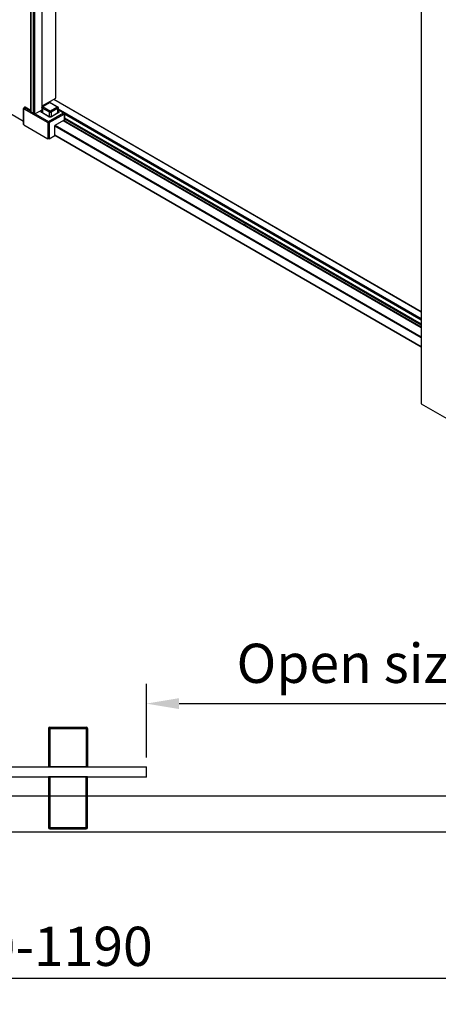
# Model space of a CAD drawing. Units: millimetres. Extents: x 28426 to 29748, y 1481 to 3650.
# Drawn here: x 28974 to 29294, y 1481 to 2234 of the extents above; entities that cross this region are included whole.
import ezdxf

# ---------------------------------------------------------------- set-up
doc = ezdxf.new("R2010")
doc.units = ezdxf.units.MM
for name, color, linetype in [('03___PRT_ALL_CURVES', 7, 'Continuous'), ('1', 3, 'Continuous'), ('DIM', 7, 'Continuous'), ('标注线', 7, 'Continuous')]:
    doc.layers.add(name, color=color, linetype=linetype)
doc.styles.get("Standard").update_dxf_attribs({"font": 'arial.ttf'})
doc.dimstyles.new('1', dxfattribs={"dimtxt": 3, "dimasz": 2, "dimexe": 2, "dimexo": 1, "dimgap": 0.9, "dimtad": 1, "dimzin": 0, "dimdsep": 46, "dimtxsty": 'Standard', "dimcen": 0.09, "dimclrd": 5, "dimclre": 5, "dimclrt": 5, "dimadec": 0, "dimazin": 0, "dimtp": 0.1, "dimtm": 0.1, "dimtfac": 1, "dimtmove": 0, "dimatfit": 3, "dimfxl": 1, "dimtolj": 1, "dimtzin": 0, "dimarcsym": 0})
doc.dimstyles.new('1比10', dxfattribs={"dimtxt": 30, "dimasz": 25, "dimexe": 15, "dimexo": 7.5, "dimgap": 7.5, "dimtad": 1, "dimdsep": 46, "dimtxsty": 'Standard', "dimcen": 0, "dimclrd": 256, "dimclre": 256, "dimclrt": 256, "dimazin": 2, "dimtfac": 1, "dimtofl": 0, "dimtmove": 0, "dimatfit": 3, "dimfxl": 1, "dimtzin": 0, "dimarcsym": 1})

# ---------------------------------------------------------------- blocks, each defined once
blk = doc.blocks.new('*D12')
at = {"layer": 'DEFPOINTS', "color": 0, "transparency": 16777216}
for p in [(28425.69, 1607.69), (29575.69, 1589.57), (29575.69, 1501.42)]:
    blk.add_point(p, dxfattribs=at)
at = {"layer": 'DIM', "lineweight": -2, "transparency": 16777216}
for p, q in [((28425.69, 1597.69), (28425.69, 1481.42)), ((29575.69, 1579.57), (29575.69, 1481.42)), ((28445.69, 1501.42), (29555.69, 1501.42))]:
    blk.add_line(p, q, dxfattribs=at)
at = {"layer": 'DIM', "transparency": 16777216}
for points in [[(28445.69, 1504.75), (28445.69, 1498.08), (28425.69, 1501.42)], [(29555.69, 1504.75), (29555.69, 1498.08), (29575.69, 1501.42)]]:
    blk.add_solid(points, dxfattribs=at)
at = {"layer": 'DIM', "color": 3, "transparency": 16777216, "insert": (28977.57, 1525.74), "char_height": 30, "attachment_point": 5}
blk.add_mtext('\\A1;{\\C256;1150-1190}', dxfattribs=at)
blk = doc.blocks.new('SA00010')
at = {"color": 7, "linetype": 'Continuous'}
for p, q in [((-14.11, 38.05), (-14.11, 8.05)), ((-14.11, 38.05), (13.89, 38.05)), ((13.89, 38.05), (13.89, 8.05)), ((-15.11, 37.05), (-15.11, 8.05)), ((-15.11, 37.05), (14.89, 37.05)), ((14.89, 37.05), (14.89, 8.05)), ((-15.11, 8.05), (14.89, 8.05)), ((-15.11, 0.22), (-15.11, -38.78)), ((-15.11, 0.22), (14.89, 0.22)), ((-14.11, 0.22), (-14.11, -39.78)), ((13.89, -39.78), (13.89, 0.22)), ((14.89, -38.78), (14.89, 0.22)), ((-15.11, -38.78), (14.89, -38.78)), ((-14.11, -39.78), (13.89, -39.78))]:
    blk.add_line(p, q, dxfattribs=at)
for centre, start, end in [((-14.11, 37.05), 90, 180), ((13.89, 37.05), 0, 90), ((-14.11, -38.78), 180, 270), ((13.89, -38.78), 270, 0)]:
    blk.add_arc(centre, 1, start, end, dxfattribs=at)
blk = doc.blocks.new('*D11')
at = {"layer": 'DEFPOINTS', "color": 0, "transparency": 16777216}
for p in [(29535.69, 1711.31), (29070.75, 1662.6), (29535.69, 1643.83)]:
    blk.add_point(p, dxfattribs=at)
at = {"layer": '标注线', "linetype": 'ByBlock', "lineweight": -2, "transparency": 16777216}
for p, q in [((29070.75, 1670.1), (29070.75, 1726.31)), ((29535.69, 1651.33), (29535.69, 1726.31)), ((29095.75, 1711.31), (29510.69, 1711.31))]:
    blk.add_line(p, q, dxfattribs=at)
at = {"layer": '标注线', "transparency": 16777216}
for points in [[(29095.75, 1715.48), (29095.75, 1707.14), (29070.75, 1711.31)], [(29510.69, 1715.48), (29510.69, 1707.14), (29535.69, 1711.31)]]:
    blk.add_solid(points, dxfattribs=at)
at = {"layer": '标注线', "transparency": 16777216, "insert": (29270.91, 1738.24), "char_height": 30, "attachment_point": 5}
blk.add_mtext('Open size 465', dxfattribs=at)

msp = doc.modelspace()

# ---------------------------------------------------------------- linework, layer by layer
at = {"color": 7, "linetype": 'Continuous'}
for p, q in [((28982.348, 2164.037), (28982.348, 3343.639)), ((28982.435, 2163.884), (28982.435, 3343.589)), ((28984.306, 2162.519), (28984.306, 3342.509)), ((28984.839, 2162.214), (28984.839, 3342.201)), ((28985.368, 2162.214), (28985.368, 3341.896)), ((28990.844, 2167.408), (28990.844, 3338.735)), ((28990.953, 2167.632), (28990.953, 3338.671)), ((29001.459, 2174.332), (29001.459, 3332.606)), ((29281.058, 3165.306), (29281.058, 1940.555)), ((28715.85, 2307.263), (28976.769, 2156.622)), ((28990.917, 2168.245), (29001.459, 2174.332)), ((28996.114, 2170.723), (28991.277, 2167.931)), ((28996.489, 2170.686), (28991.652, 2167.894)), ((28994.617, 2170.381), (28995.069, 2170.12)), ((28994.837, 2170.508), (28995.289, 2170.247)), ((28995.212, 2170.725), (28995.664, 2170.464)), ((29002.254, 2167.664), (28997.019, 2170.686)), ((29002.629, 2167.701), (28997.394, 2170.723)), ((28999.782, 2173.364), (29281.058, 2010.97)), ((28999.954, 2173.462), (29281.058, 2011.168)), ((28976.769, 2154.161), (28976.769, 2166.409)), ((28976.989, 2166.103), (28995.375, 2155.487)), ((28976.989, 2153.855), (28976.989, 2166.103)), ((28977.568, 2167.303), (28977.144, 2167.058)), ((28977.943, 2167.266), (28977.519, 2167.021)), ((28977.519, 2167.021), (28982.348, 2164.233)), ((28982.348, 2164.723), (28977.943, 2167.266)), ((28982.348, 2164.774), (28978.018, 2167.273)), ((28982.435, 2163.884), (28984.306, 2162.519)), ((28984.306, 2162.519), (28984.839, 2162.214)), ((28985.368, 2162.214), (28990.844, 2165.375)), ((28985.607, 2162.352), (28995.906, 2156.406)), ((28990.645, 2164.373), (28990.793, 2164.458)), ((28996.091, 2160.003), (28990.645, 2163.148)), ((28990.793, 2167.128), (28990.793, 2163.194)), ((28996.279, 2160.022), (28990.832, 2163.166)), ((28991.122, 2166.669), (28996.356, 2163.647)), ((28991.122, 2166.669), (28991.122, 2162.999)), ((28991.652, 2167.588), (28996.887, 2164.566)), ((28995.906, 2156.406), (29007.365, 2163.021)), ((28996.356, 2163.647), (28996.356, 2159.985)), ((28996.436, 2155.487), (29007.895, 2162.103)), ((28997.417, 2164.566), (29002.254, 2167.358)), ((28997.947, 2163.647), (29002.784, 2166.439)), ((28997.947, 2163.647), (28997.947, 2159.985)), ((29003.074, 2162.937), (28998.025, 2160.022)), ((29003.261, 2162.918), (28998.213, 2160.003)), ((29002.784, 2166.439), (29002.784, 2162.769)), ((29003.114, 2166.899), (29003.114, 2162.964)), ((29003.114, 2166.163), (29281.058, 2005.693)), ((29003.114, 2165.729), (29007.74, 2163.059)), ((29003.114, 2165.476), (29007.365, 2163.021)), ((29003.114, 2164.228), (29003.261, 2164.143)), ((29007.895, 2162.103), (29007.895, 2156.718)), ((29008.115, 2162.409), (29008.115, 2156.591)), ((29008.115, 2162.193), (29281.058, 2004.61)), ((28976.989, 2153.855), (28995.375, 2143.24)), ((28995.375, 2155.487), (28995.375, 2143.24)), ((28996.436, 2155.487), (28996.436, 2143.24)), ((29000.603, 2153.147), (29281.058, 1991.227)), ((29007.365, 2157.204), (29000.735, 2153.377)), ((29000.735, 2145.722), (29000.735, 2153.377)), ((29000.868, 2153.606), (29281.058, 1991.84)), ((29007.099, 2157.051), (29281.058, 1998.882)), ((29281.058, 1999.009), (29007.209, 2157.114)), ((29007.365, 2157.024), (29007.365, 2157.204)), ((29008.115, 2159.235), (29281.058, 2001.652)), ((29008.115, 2159.108), (29281.058, 2001.525)), ((29008.43, 2158.314), (29281.058, 2000.914)), ((29008.65, 2158.799), (29008.65, 2158.637)), ((29008.66, 2158.535), (29008.798, 2158.714)), ((28996.436, 2143.24), (29000.735, 2145.722)), ((29000.735, 2146.028), (29281.058, 1984.185)), ((29281.058, 1984.058), (29000.735, 2145.901)), ((29281.058, 1940.555), (29323.485, 1916.061))]:
    msp.add_line(p, q, dxfattribs=at)
for p, q in [((28457.712, 1663.083), (29070.753, 1663.083)), ((29070.753, 1655.099), (29070.753, 1663.083)), ((29070.753, 1655.099), (28457.712, 1655.099)), ((29565.69, 1640.564), (28435.69, 1640.564)), ((29565.69, 1613.136), (28435.69, 1613.136))]:
    msp.add_line(p, q)
for centre, radius, start, end in [((28977.519, 2166.409), 0.75, 119.999734, 180.001148), ((28977.683, 2166.694), 0.67, 59.940294, 65.642079), ((28991.326, 2164.022), 0.987, 237.01006, 240.014682), ((29002.58, 2163.792), 0.987, 299.985318, 302.98994), ((29007.365, 2162.409), 0.75, 0.007153, 59.992846), ((29006.608, 2160.525), 2.781, 315.89881, 317.239707), ((29007.764, 2159.563), 1.281, 313.713611, 320.134985)]:
    msp.add_arc(centre, radius, start, end, dxfattribs=at)
for points, knots in [([(28996.114, 2170.723), (28996.305, 2170.833), (28996.754, 2170.941), (28997.204, 2170.833), (28997.394, 2170.723)], [0, 0, 0, 0, 0.5000187, 1, 1, 1, 1]), ([(28996.489, 2170.686), (28996.456, 2170.705), (28996.391, 2170.736), (28996.29, 2170.761), (28996.196, 2170.758), (28996.139, 2170.738), (28996.114, 2170.723)], [0, 0, 0, 0, 0.2897715, 0.5490634, 0.7822226, 1, 1, 1, 1]), ([(28997.019, 2170.686), (28996.982, 2170.708), (28996.894, 2170.74), (28996.754, 2170.755), (28996.614, 2170.74), (28996.527, 2170.708), (28996.489, 2170.686)], [0, 0, 0, 0, 0.237234, 0.5, 0.7627659, 1, 1, 1, 1]), ([(28997.019, 2170.686), (28997.052, 2170.705), (28997.118, 2170.736), (28997.218, 2170.761), (28997.313, 2170.758), (28997.37, 2170.738), (28997.394, 2170.723)], [0, 0, 0, 0, 0.2897715, 0.5490634, 0.7822226, 1, 1, 1, 1]), ([(28976.769, 2166.409), (28976.769, 2166.38), (28976.78, 2166.321), (28976.825, 2166.238), (28976.896, 2166.163), (28976.956, 2166.122), (28976.989, 2166.103)], [0, 0, 0, 0, 0.2177846, 0.4509146, 0.7103006, 1, 1, 1, 1]), ([(28977.519, 2167.021), (28977.444, 2166.978), (28977.301, 2166.858), (28977.135, 2166.63), (28977.021, 2166.373), (28976.989, 2166.189), (28976.989, 2166.103)], [0, 0, 0, 0, 0.2372295, 0.4999939, 0.7627593, 1, 1, 1, 1]), ([(28977.144, 2167.058), (28977.169, 2167.072), (28977.226, 2167.093), (28977.32, 2167.096), (28977.421, 2167.071), (28977.486, 2167.04), (28977.519, 2167.021)], [0, 0, 0, 0, 0.2177863, 0.4509161, 0.7103, 1, 1, 1, 1]), ([(28977.959, 2167.304), (28977.897, 2167.332), (28977.794, 2167.359), (28977.659, 2167.345), (28977.597, 2167.32), (28977.568, 2167.303)], [0, 0, 0, 0, 0.5092536, 0.7554717, 1, 1, 1, 1]), ([(28977.943, 2167.266), (28977.911, 2167.285), (28977.845, 2167.316), (28977.744, 2167.34), (28977.65, 2167.338), (28977.593, 2167.317), (28977.568, 2167.303)], [0, 0, 0, 0, 0.2897, 0.5490839, 0.7822137, 1, 1, 1, 1]), ([(28977.943, 2167.266), (28977.956, 2167.273), (28977.981, 2167.283), (28978.008, 2167.279), (28978.018, 2167.273)], [0, 0, 0, 0, 0.5507492, 1, 1, 1, 1]), ([(28990.645, 2163.148), (28990.579, 2163.186), (28990.46, 2163.268), (28990.317, 2163.418), (28990.227, 2163.584), (28990.195, 2163.76), (28990.227, 2163.936), (28990.317, 2164.102), (28990.46, 2164.252), (28990.579, 2164.335), (28990.645, 2164.373)], [0, 0, 0, 0, 0.1448843, 0.2745307, 0.3911113, 0.5, 0.6088887, 0.7254693, 0.8551157, 1, 1, 1, 1]), ([(28990.58, 2163.454), (28990.58, 2163.488), (28990.59, 2163.557), (28990.647, 2163.694), (28990.727, 2163.78), (28990.788, 2163.83)], [0, 0, 0, 0, 0.227777, 0.4658411, 1, 1, 1, 1]), ([(28990.788, 2163.193), (28990.75, 2163.218), (28990.687, 2163.266), (28990.611, 2163.351), (28990.58, 2163.418), (28990.58, 2163.454)], [0, 0, 0, 0, 0.3948755, 0.6863799, 1, 1, 1, 1]), ([(28990.645, 2164.373), (28990.658, 2164.365), (28990.715, 2164.327), (28990.762, 2164.276), (28990.793, 2164.234)], [0, 0, 0, 0, 0.2309637, 1, 1, 1, 1]), ([(28990.645, 2163.148), (28990.657, 2163.155), (28990.703, 2163.178), (28990.757, 2163.188), (28990.793, 2163.181)], [0, 0, 0, 0, 0.2838598, 1, 1, 1, 1]), ([(28990.793, 2167.128), (28990.793, 2167.218), (28990.82, 2167.397), (28990.901, 2167.56), (28990.951, 2167.634)], [0, 0, 0, 0, 0.5005316, 1, 1, 1, 1]), ([(28990.793, 2167.128), (28990.793, 2167.099), (28990.8, 2167.04), (28990.842, 2166.921), (28990.903, 2166.843), (28990.95, 2166.797)], [0, 0, 0, 0, 0.2323555, 0.4726966, 1, 1, 1, 1]), ([(28990.95, 2166.797), (28990.962, 2166.785), (28991.015, 2166.737), (28991.075, 2166.696), (28991.122, 2166.669)], [0, 0, 0, 0, 0.2373511, 1, 1, 1, 1]), ([(28990.951, 2167.634), (28990.993, 2167.695), (28991.092, 2167.807), (28991.213, 2167.894), (28991.277, 2167.931)], [0, 0, 0, 0, 0.5000707, 1, 1, 1, 1]), ([(28991.652, 2167.588), (28991.577, 2167.544), (28991.435, 2167.424), (28991.268, 2167.197), (28991.155, 2166.939), (28991.122, 2166.756), (28991.122, 2166.669)], [0, 0, 0, 0, 0.2372244, 0.4999991, 0.7627743, 1, 1, 1, 1]), ([(28991.652, 2167.894), (28991.62, 2167.913), (28991.554, 2167.944), (28991.453, 2167.968), (28991.359, 2167.966), (28991.302, 2167.945), (28991.277, 2167.931)], [0, 0, 0, 0, 0.2897715, 0.5490634, 0.7822226, 1, 1, 1, 1]), ([(28991.652, 2167.894), (28991.636, 2167.884), (28991.606, 2167.864), (28991.57, 2167.826), (28991.548, 2167.785), (28991.54, 2167.741), (28991.548, 2167.697), (28991.57, 2167.655), (28991.606, 2167.618), (28991.636, 2167.597), (28991.652, 2167.588)], [0, 0, 0, 0, 0.1448486, 0.2745397, 0.3911067, 0.5, 0.6088933, 0.7254602, 0.8551513, 1, 1, 1, 1]), ([(28996.887, 2164.566), (28996.812, 2164.522), (28996.669, 2164.402), (28996.503, 2164.175), (28996.389, 2163.917), (28996.356, 2163.734), (28996.356, 2163.647)], [0, 0, 0, 0, 0.2372244, 0.4999991, 0.7627743, 1, 1, 1, 1]), ([(28996.356, 2163.647), (28996.469, 2163.582), (28996.732, 2163.487), (28997.152, 2163.441), (28997.572, 2163.487), (28997.835, 2163.582), (28997.947, 2163.647)], [0, 0, 0, 0, 0.2372183, 0.5, 0.7627817, 1, 1, 1, 1]), ([(28996.887, 2164.566), (28996.924, 2164.544), (28997.012, 2164.512), (28997.152, 2164.497), (28997.292, 2164.512), (28997.38, 2164.544), (28997.417, 2164.566)], [0, 0, 0, 0, 0.237234, 0.5, 0.7627659, 1, 1, 1, 1]), ([(28997.417, 2164.566), (28997.492, 2164.522), (28997.635, 2164.402), (28997.801, 2164.175), (28997.915, 2163.917), (28997.947, 2163.734), (28997.947, 2163.647)], [0, 0, 0, 0, 0.2372244, 0.4999991, 0.7627743, 1, 1, 1, 1]), ([(29002.254, 2167.664), (29002.287, 2167.683), (29002.352, 2167.714), (29002.453, 2167.739), (29002.547, 2167.736), (29002.604, 2167.716), (29002.629, 2167.701)], [0, 0, 0, 0, 0.2897715, 0.5490634, 0.7822226, 1, 1, 1, 1]), ([(29002.254, 2167.358), (29002.27, 2167.367), (29002.3, 2167.388), (29002.336, 2167.425), (29002.358, 2167.467), (29002.366, 2167.511), (29002.358, 2167.555), (29002.336, 2167.597), (29002.3, 2167.634), (29002.27, 2167.655), (29002.254, 2167.664)], [0, 0, 0, 0, 0.1448486, 0.2745397, 0.3911067, 0.5, 0.6088933, 0.7254602, 0.8551513, 1, 1, 1, 1]), ([(29002.254, 2167.358), (29002.329, 2167.314), (29002.472, 2167.195), (29002.638, 2166.967), (29002.751, 2166.71), (29002.784, 2166.526), (29002.784, 2166.439)], [0, 0, 0, 0, 0.2372244, 0.4999991, 0.7627743, 1, 1, 1, 1]), ([(29002.629, 2167.701), (29002.699, 2167.661), (29002.832, 2167.563), (29002.989, 2167.372), (29003.09, 2167.145), (29003.114, 2166.981), (29003.114, 2166.899)], [0, 0, 0, 0, 0.2493989, 0.4989575, 0.7492341, 1, 1, 1, 1]), ([(29002.784, 2166.439), (29002.833, 2166.468), (29002.923, 2166.53), (29003.03, 2166.642), (29003.098, 2166.766), (29003.114, 2166.856), (29003.114, 2166.899)], [0, 0, 0, 0, 0.2898001, 0.5490498, 0.7822285, 1, 1, 1, 1]), ([(29003.261, 2164.143), (29003.248, 2164.135), (29003.191, 2164.097), (29003.144, 2164.047), (29003.113, 2164.005)], [0, 0, 0, 0, 0.2309636, 1, 1, 1, 1]), ([(29003.261, 2162.918), (29003.249, 2162.925), (29003.203, 2162.948), (29003.149, 2162.959), (29003.113, 2162.951)], [0, 0, 0, 0, 0.2838598, 1, 1, 1, 1]), ([(29003.118, 2163.6), (29003.179, 2163.551), (29003.259, 2163.464), (29003.316, 2163.327), (29003.326, 2163.258), (29003.326, 2163.224)], [0, 0, 0, 0, 0.5341589, 0.772223, 1, 1, 1, 1]), ([(29003.118, 2162.964), (29003.156, 2162.988), (29003.219, 2163.037), (29003.295, 2163.121), (29003.326, 2163.189), (29003.326, 2163.224)], [0, 0, 0, 0, 0.3948755, 0.6863799, 1, 1, 1, 1]), ([(29003.261, 2164.143), (29003.327, 2164.105), (29003.447, 2164.023), (29003.589, 2163.873), (29003.68, 2163.707), (29003.711, 2163.531), (29003.68, 2163.354), (29003.589, 2163.188), (29003.447, 2163.038), (29003.327, 2162.956), (29003.261, 2162.918)], [0, 0, 0, 0, 0.1448843, 0.2745307, 0.3911113, 0.5, 0.6088887, 0.7254693, 0.8551157, 1, 1, 1, 1]), ([(29007.74, 2163.059), (29007.715, 2163.073), (29007.658, 2163.093), (29007.564, 2163.096), (29007.463, 2163.072), (29007.397, 2163.04), (29007.365, 2163.021)], [0, 0, 0, 0, 0.2177896, 0.4509258, 0.710305, 1, 1, 1, 1]), ([(29007.365, 2163.021), (29007.44, 2162.978), (29007.582, 2162.858), (29007.749, 2162.631), (29007.862, 2162.373), (29007.895, 2162.19), (29007.895, 2162.103)], [0, 0, 0, 0, 0.2372368, 0.4999991, 0.7627619, 1, 1, 1, 1]), ([(29008.115, 2162.409), (29008.115, 2162.38), (29008.104, 2162.321), (29008.059, 2162.238), (29007.988, 2162.163), (29007.928, 2162.122), (29007.895, 2162.103)], [0, 0, 0, 0, 0.2177882, 0.4509237, 0.7103033, 1, 1, 1, 1]), ([(28976.989, 2153.855), (28976.956, 2153.874), (28976.896, 2153.915), (28976.825, 2153.99), (28976.78, 2154.073), (28976.769, 2154.133), (28976.769, 2154.161)], [0, 0, 0, 0, 0.2897017, 0.549086, 0.7822152, 1, 1, 1, 1]), ([(28995.906, 2156.406), (28995.83, 2156.362), (28995.688, 2156.242), (28995.522, 2156.015), (28995.408, 2155.757), (28995.375, 2155.574), (28995.375, 2155.487)], [0, 0, 0, 0, 0.2372295, 0.4999939, 0.7627593, 1, 1, 1, 1]), ([(28996.436, 2155.487), (28996.361, 2155.444), (28996.186, 2155.38), (28995.906, 2155.35), (28995.626, 2155.38), (28995.451, 2155.444), (28995.375, 2155.487)], [0, 0, 0, 0, 0.23723, 0.4999948, 0.7627602, 1, 1, 1, 1]), ([(28995.906, 2156.406), (28995.981, 2156.362), (28996.123, 2156.242), (28996.29, 2156.015), (28996.403, 2155.757), (28996.436, 2155.574), (28996.436, 2155.487)], [0, 0, 0, 0, 0.2372368, 0.4999991, 0.7627619, 1, 1, 1, 1]), ([(28996.091, 2160.003), (28996.108, 2160.013), (28996.141, 2160.028), (28996.191, 2160.041), (28996.238, 2160.039), (28996.266, 2160.029), (28996.279, 2160.022)], [0, 0, 0, 0, 0.2895356, 0.5491068, 0.7822497, 1, 1, 1, 1]), ([(28996.233, 2159.931), (28996.221, 2159.937), (28996.173, 2159.959), (28996.126, 2159.984), (28996.091, 2160.003)], [0, 0, 0, 0, 0.2557336, 1, 1, 1, 1]), ([(28998.071, 2159.931), (28997.933, 2159.869), (28997.629, 2159.779), (28997.152, 2159.735), (28996.675, 2159.779), (28996.371, 2159.869), (28996.233, 2159.931)], [0, 0, 0, 0, 0.2409924, 0.5, 0.7590076, 1, 1, 1, 1]), ([(28998.025, 2160.022), (28997.969, 2159.989), (28997.841, 2159.931), (28997.552, 2159.844), (28997.152, 2159.801), (28996.752, 2159.844), (28996.463, 2159.931), (28996.335, 2159.989), (28996.279, 2160.022)], [0, 0, 0, 0, 0.1082369, 0.2309921, 0.4999952, 0.7690018, 0.8917605, 1, 1, 1, 1]), ([(28998.213, 2160.003), (28998.196, 2160.013), (28998.163, 2160.028), (28998.113, 2160.041), (28998.066, 2160.039), (28998.038, 2160.029), (28998.025, 2160.022)], [0, 0, 0, 0, 0.2895356, 0.5491068, 0.7822497, 1, 1, 1, 1]), ([(28998.213, 2160.003), (28998.201, 2159.997), (28998.155, 2159.971), (28998.107, 2159.948), (28998.071, 2159.931)], [0, 0, 0, 0, 0.2442155, 1, 1, 1, 1]), ([(29008.66, 2158.535), (29008.618, 2158.49), (29008.451, 2158.32), (29008.264, 2158.17), (29008.115, 2158.076)], [0, 0, 0, 0, 0.2589715, 1, 1, 1, 1]), ([(29008.117, 2158.163), (29008.117, 2158.166), (29008.119, 2158.18), (29008.119, 2158.193), (29008.119, 2158.203)], [0, 0, 0, 0, 0.2436421, 1, 1, 1, 1]), ([(29008.605, 2158.59), (29008.567, 2158.55), (29008.418, 2158.406), (29008.251, 2158.279), (29008.119, 2158.203)], [0, 0, 0, 0, 0.2635936, 1, 1, 1, 1]), ([(29008.66, 2158.535), (29008.664, 2158.54), (29008.67, 2158.553), (29008.67, 2158.577), (29008.663, 2158.606), (29008.655, 2158.626), (29008.65, 2158.637)], [0, 0, 0, 0, 0.1750526, 0.389235, 0.6629349, 1, 1, 1, 1]), ([(28996.436, 2143.24), (28996.361, 2143.196), (28996.186, 2143.133), (28995.906, 2143.102), (28995.626, 2143.133), (28995.451, 2143.196), (28995.375, 2143.24)], [0, 0, 0, 0, 0.2372372, 0.5, 0.7627628, 1, 1, 1, 1])]:
    msp.add_open_spline(points, degree=3, knots=knots, dxfattribs=at)
for points in [[(29001.459, 2174.332), (29001.485, 2174.347), (29001.511, 2174.369), (29001.521, 2174.398)], [(28982.348, 2164.037), (28982.348, 2163.979), (28982.389, 2163.92), (28982.435, 2163.884)], [(28984.839, 2162.214), (28984.992, 2162.126), (28985.216, 2162.126), (28985.368, 2162.214)], [(28990.793, 2163.181), (28990.807, 2163.178), (28990.82, 2163.173), (28990.832, 2163.166)], [(29003.113, 2162.951), (29003.099, 2162.949), (29003.086, 2162.944), (29003.074, 2162.937)]]:
    msp.add_open_spline(points, degree=3, dxfattribs=at)
at = {"layer": '03___PRT_ALL_CURVES', "color": 4, "linetype": 'Continuous'}
msp.add_line((29147.434, 2078.673), (29145.254, 2077.415), dxfattribs=at)

# ---------------------------------------------------------------- block references
at = {"layer": '1'}
msp.add_blockref('SA00010', (29010.864, 1655.276), dxfattribs=at)

# ---------------------------------------------------------------- dimensions: what is measured, and where the dimension line sits
at = {"layer": 'DIM'}
dim = msp.add_linear_dim(base=(29575.69, 1501.418), p1=(28425.69, 1607.692), p2=(29575.69, 1589.565), text='{\\C256;<>-1190}', dimstyle='1', override={"dimscale": 10, "dimdec": 1, "dimzin": 8, "dimcen": 0, "dimclrd": 256, "dimclre": 256, "dimclrt": 3, "dimadec": 2, "dimtofl": 0}, dxfattribs=at)
dim.commit()
dim.dimension.update_dxf_attribs({"geometry": '*D12', "text_midpoint": (28977.571, 1501.418), "dimtype": 160})
at = {"layer": '标注线'}
dim = msp.add_linear_dim(base=(29535.69, 1711.31), p1=(29070.753, 1662.599), p2=(29535.69, 1643.833), dimstyle='1比10', override={"dimdec": 0, "dimpost": 'Open size <>', "dimfxl": 1.25}, dxfattribs=at)
dim.commit()
dim.dimension.update_dxf_attribs({"geometry": '*D11', "text_midpoint": (29270.911, 1711.31), "dimtype": 160})

doc.saveas('drawing.dxf')
